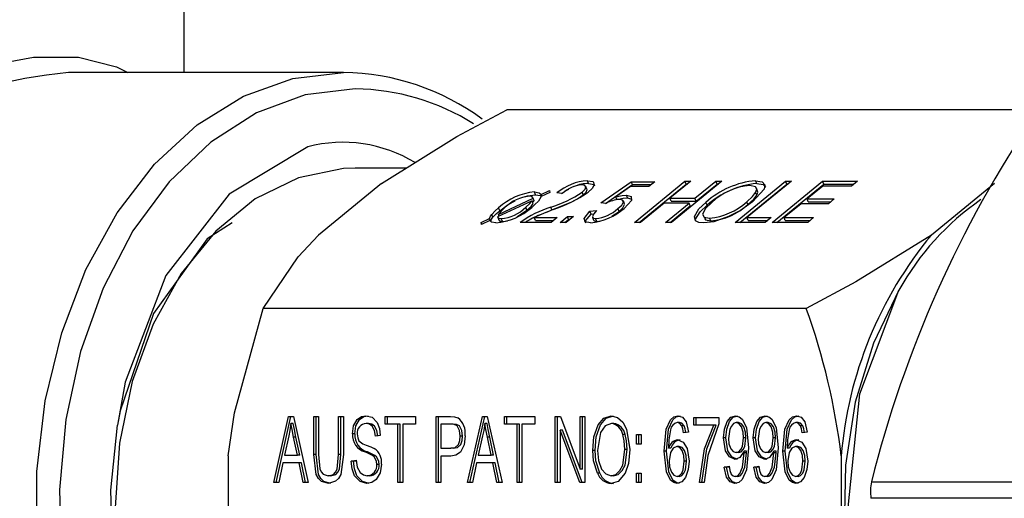
# Model space of a CAD drawing. Extents: x -40 to 841, y -34 to 591.
# Drawn here: x 180 to 186, y 179 to 182 of the extents above; entities that cross this region are included whole.
import ezdxf

# ---------------------------------------------------------------- set-up
doc = ezdxf.new("R2010")
doc.units = 0
doc.linetypes.add('PHANTOM', pattern=[12.7, 6.35, -1.27, 1.27, -1.27, 1.27, -1.27])
doc.layers.get('0').update_dxf_attribs({"linetype": 'CONTINUOUS'})
doc.styles.add('SLDTEXTSTYLE2', font='TXT', dxfattribs={"width": 0.605})
doc.dimstyles.new('SLDDIMSTYLE10', dxfattribs={"dimtxt": 5.172414, "dimasz": 3, "dimexe": 0, "dimexo": 0.0625, "dimgap": 1.293103, "dimtad": 0, "dimtih": 1, "dimtoh": 1, "dimdec": 0, "dimlfac": 5, "dimrnd": 1e-09, "dimzin": 12, "dimtxsty": 'SLDTEXTSTYLE2', "dimblk1": 'NONE', "dimblk2": 'NONE', "dimsah": 1, "dimcen": 0, "dimazin": 3, "dimtfac": 1, "dimtdec": 0, "dimtmove": 0, "dimatfit": 3, "dimtolj": 1, "dimtzin": 12})
doc.dimstyles.new('SLDDIMSTYLE11', dxfattribs={"dimtxt": 5.172414, "dimasz": 3, "dimexe": 0, "dimexo": 0.0625, "dimgap": 1.293103, "dimtad": 0, "dimtih": 1, "dimtoh": 1, "dimdec": 0, "dimlfac": 5, "dimrnd": 1e-09, "dimzin": 12, "dimtxsty": 'SLDTEXTSTYLE2', "dimblk1": 'NONE', "dimblk2": 'NONE', "dimsah": 1, "dimcen": 0, "dimazin": 3, "dimtfac": 1, "dimtdec": 0, "dimtmove": 0, "dimatfit": 3, "dimtolj": 1, "dimtzin": 12})
doc.dimstyles.new('SLDDIMSTYLE2', dxfattribs={"dimtxt": 5.172414, "dimasz": 3, "dimexe": 0, "dimexo": 0.0625, "dimgap": 1.293103, "dimtad": 0, "dimtih": 1, "dimtoh": 1, "dimdec": 0, "dimlfac": 5, "dimrnd": 1e-09, "dimzin": 12, "dimtxsty": 'SLDTEXTSTYLE2', "dimblk1": 'NONE', "dimblk2": 'NONE', "dimsah": 1, "dimcen": 0, "dimazin": 3, "dimtfac": 1, "dimtdec": 0, "dimtmove": 0, "dimatfit": 3, "dimtolj": 1, "dimtzin": 12})

# ---------------------------------------------------------------- blocks, each defined once
blk = doc.blocks.new('_D_13')
at = {"color": 7, "linetype": 'CONTINUOUS'}
blk.add_line((162.522, 425.7158), (254.7449, 425.7158), dxfattribs=at)
at = {"color": 7, "linetype": 'CONTINUOUS', "char_height": 7, "attachment_point": 1, "style": 'SLDTEXTSTYLE2'}
for s, insert in [('Hole for Elite Taps', (185.5033, 434.7393)), ('%%c', (164.1095, 434.7393)), ('35', (174.5463, 434.7393))]:
    blk.add_mtext(s, dxfattribs=dict(at, insert=insert))
blk = doc.blocks.new('_NONE')
blk = doc.blocks.new('_D_45')
at = {"color": 7, "linetype": 'CONTINUOUS'}
blk.add_line((594.0271, 364.6263), (614.8208, 364.6263), dxfattribs=at)
at = {"color": 7, "linetype": 'CONTINUOUS', "char_height": 7, "attachment_point": 1, "style": 'SLDTEXTSTYLE2'}
for s, insert in [('%%c', (595.6146, 384.6359)), ('35', (606.0514, 384.6359)), ('hole', (598.6139, 373.6498))]:
    blk.add_mtext(s, dxfattribs=dict(at, insert=insert))
blk = doc.blocks.new('_D_46')
at = {"color": 7, "linetype": 'CONTINUOUS'}
blk.add_line((541.3541, 378.7968), (497.7714, 378.7968), dxfattribs=at)
at = {"color": 7, "linetype": 'CONTINUOUS', "char_height": 7, "attachment_point": 1, "style": 'SLDTEXTSTYLE2'}
for s, insert in [('hole', (523.5499, 398.8064)), ('%%c', (497.7714, 398.8064)), ('108', (508.2082, 398.8064)), ('for bowl', (509.1124, 387.8203))]:
    blk.add_mtext(s, dxfattribs=dict(at, insert=insert))

msp = doc.modelspace()

# ---------------------------------------------------------------- linework, layer by layer
at = {"color": 7, "linetype": 'CONTINUOUS'}
for p, q in [((180.830238, 181.307632), (180.830238, 183.467633)), ((181.796482, 181.307632), (180.127711, 181.307632)), ((186.018158, 181.080956), (182.786431, 181.080956)), ((182.1776, 180.727631), (181.867194, 180.727631)), ((183.283628, 180.633635), (183.276556, 180.650956)), ((183.357371, 180.516368), (183.541804, 180.644465)), ((183.541804, 180.644465), (183.684144, 180.644465)), ((183.548875, 180.627144), (183.541804, 180.644465)), ((183.561007, 180.397708), (183.867193, 180.647707)), ((183.684144, 180.644465), (183.648356, 180.615241)), ((183.903926, 180.647707), (183.776679, 180.54381)), ((184.092181, 180.647707), (183.785995, 180.397708)), ((183.867193, 180.647707), (183.903926, 180.647707)), ((183.874264, 180.630386), (183.867193, 180.647707)), ((183.928202, 180.54381), (184.055449, 180.647707)), ((184.055449, 180.647707), (184.092181, 180.647707)), ((184.062519, 180.630386), (184.055449, 180.647707)), ((184.17169, 180.397708), (184.477876, 180.647707)), ((184.514608, 180.647707), (184.244211, 180.426932)), ((184.303179, 180.633635), (184.296108, 180.650956)), ((184.396678, 180.397708), (184.702864, 180.647707)), ((184.477876, 180.647707), (184.514608, 180.647707)), ((184.484946, 180.630386), (184.477876, 180.647707)), ((184.702864, 180.647707), (184.914077, 180.647707)), ((184.709936, 180.630386), (184.702864, 180.647707)), ((184.914077, 180.647707), (184.878291, 180.618489)), ((182.027114, 180.634183), (181.643633, 180.321068)), ((182.961359, 180.565453), (182.954289, 180.582774)), ((183.047094, 180.579526), (182.994638, 180.554974)), ((182.994784, 180.567456), (183.045262, 180.591095)), ((183.045262, 180.591095), (183.047094, 180.579526)), ((183.251248, 180.564082), (183.244177, 180.581403)), ((183.273229, 180.599165), (183.266156, 180.61648)), ((183.384832, 180.513209), (183.548875, 180.627144)), ((183.536794, 180.615241), (183.447907, 180.553502)), ((183.648356, 180.615241), (183.536794, 180.615241)), ((183.548875, 180.627144), (183.662931, 180.627144)), ((183.589291, 180.397708), (183.874264, 180.630386)), ((183.874264, 180.630386), (183.882713, 180.630386)), ((183.935274, 180.526495), (184.062519, 180.630386)), ((184.062519, 180.630386), (184.070968, 180.630386)), ((184.199973, 180.397708), (184.484946, 180.630386)), ((184.303689, 180.562407), (184.296616, 180.579728)), ((184.308697, 180.587912), (184.301626, 180.605233)), ((184.424963, 180.397708), (184.709936, 180.630386)), ((184.484946, 180.630386), (184.493395, 180.630386)), ((184.703809, 180.618489), (184.608374, 180.540568)), ((184.878291, 180.618489), (184.703809, 180.618489)), ((184.709936, 180.630386), (184.892866, 180.630386)), ((185.746495, 180.634183), (185.363014, 180.321068)), ((182.94014, 180.529458), (182.731565, 180.431849)), ((182.736124, 180.44641), (182.946278, 180.544776)), ((182.947212, 180.512137), (182.94014, 180.529458)), ((182.942946, 180.522585), (182.953348, 180.527455)), ((182.952865, 180.528677), (182.945795, 180.545992)), ((182.953348, 180.527455), (182.946278, 180.544776)), ((182.999038, 180.557031), (182.994784, 180.567456)), ((183.123727, 180.573035), (183.090971, 180.576283)), ((183.454978, 180.536181), (183.447907, 180.553502)), ((183.501355, 180.510688), (183.494284, 180.528003)), ((183.519342, 180.545974), (183.512271, 180.563295)), ((183.519342, 180.545974), (183.543084, 180.538619)), ((183.776679, 180.54381), (183.928202, 180.54381)), ((183.78375, 180.526495), (183.776679, 180.54381)), ((183.78375, 180.526495), (183.935274, 180.526495)), ((183.935274, 180.526495), (183.928202, 180.54381)), ((184.249827, 180.505896), (184.242755, 180.523217)), ((184.608374, 180.540568), (184.773673, 180.540568)), ((184.615446, 180.523247), (184.608374, 180.540568)), ((184.615446, 180.523247), (184.752459, 180.523247)), ((184.773673, 180.540568), (184.737885, 180.511344)), ((182.744216, 180.468762), (182.737144, 180.486083)), ((182.848025, 180.431313), (182.909272, 180.472315)), ((182.909272, 180.472315), (182.9022, 180.489636)), ((183.03029, 180.460573), (183.060847, 180.473173)), ((183.060847, 180.473173), (183.171695, 180.518532)), ((183.290958, 180.465889), (183.331668, 180.469138)), ((183.29803, 180.448568), (183.290958, 180.465889)), ((183.389568, 180.512667), (183.357371, 180.516368)), ((183.424955, 180.435127), (183.468565, 180.464095)), ((183.468565, 180.464095), (183.461494, 180.481416)), ((183.740891, 180.514592), (183.597739, 180.397708)), ((183.892413, 180.514592), (183.740891, 180.514592)), ((183.749262, 180.397708), (183.892413, 180.514592)), ((183.777546, 180.397708), (183.899486, 180.497271)), ((183.899486, 180.497271), (183.892413, 180.514592)), ((184.001812, 180.502093), (183.99474, 180.519414)), ((184.572586, 180.511344), (184.469199, 180.426932)), ((184.737885, 180.511344), (184.572586, 180.511344)), ((182.632067, 180.397708), (182.682153, 180.421144)), ((182.683129, 180.409175), (182.633508, 180.385942)), ((182.689224, 180.403829), (182.682153, 180.421144)), ((182.702688, 180.42894), (182.695618, 180.446255)), ((182.732564, 180.428708), (182.739634, 180.411387)), ((182.740384, 180.43598), (182.736124, 180.44641)), ((182.760098, 180.403114), (182.753026, 180.420435)), ((182.95397, 180.426932), (183.091717, 180.426932)), ((182.961042, 180.409611), (182.95397, 180.426932)), ((182.961042, 180.409611), (183.070506, 180.409611)), ((183.091717, 180.426932), (183.055931, 180.397708)), ((183.111029, 180.397708), (183.15477, 180.433423)), ((183.139313, 180.397708), (183.161841, 180.416101)), ((183.191503, 180.433423), (183.147762, 180.397708)), ((183.15477, 180.433423), (183.191503, 180.433423)), ((183.161841, 180.416101), (183.15477, 180.433423)), ((183.161841, 180.416101), (183.17029, 180.416101)), ((183.29803, 180.448568), (183.314031, 180.449844)), ((183.306668, 180.428499), (183.313739, 180.411178)), ((183.333186, 180.403114), (183.326116, 180.420435)), ((183.333186, 180.403114), (183.357758, 180.40641)), ((183.932608, 180.416358), (183.925537, 180.433679)), ((184.024326, 180.406362), (184.017254, 180.423683)), ((184.244211, 180.426932), (184.391142, 180.426932)), ((184.251281, 180.409611), (184.244211, 180.426932)), ((184.251281, 180.409611), (184.369929, 180.409611)), ((184.391142, 180.426932), (184.355354, 180.397708)), ((184.469199, 180.426932), (184.648272, 180.426932)), ((184.476269, 180.409611), (184.469199, 180.426932)), ((184.476269, 180.409611), (184.627059, 180.409611)), ((184.648272, 180.426932), (184.612484, 180.397708)), ((182.633508, 180.385942), (182.632067, 180.397708)), ((182.636334, 180.387265), (182.632067, 180.397708)), ((183.055931, 180.397708), (182.867674, 180.397708)), ((183.147762, 180.397708), (183.111029, 180.397708)), ((183.597739, 180.397708), (183.561007, 180.397708)), ((183.785995, 180.397708), (183.749262, 180.397708)), ((184.355354, 180.397708), (184.17169, 180.397708)), ((184.612484, 180.397708), (184.396678, 180.397708)), ((184.603697, 179.874295), (181.308579, 179.874295)), ((181.373092, 178.81921), (181.463432, 179.21921)), ((181.387235, 178.81921), (181.477575, 179.21921)), ((181.463432, 179.21921), (181.492072, 179.21921)), ((181.492072, 179.21921), (181.58247, 178.81921)), ((181.615529, 179.21921), (181.644916, 179.21921)), ((181.615529, 178.989017), (181.615529, 179.21921)), ((181.629671, 178.989017), (181.629671, 179.21921)), ((181.644916, 179.21921), (181.644916, 178.988773)), ((181.766134, 179.21921), (181.795521, 179.21921)), ((181.766134, 178.988773), (181.766134, 179.21921)), ((181.780275, 178.988773), (181.780275, 179.21921)), ((181.795521, 179.21921), (181.795521, 178.989017)), ((182.048976, 179.21921), (182.23264, 179.21921)), ((182.048976, 179.172457), (182.048976, 179.21921)), ((182.063119, 179.172457), (182.063119, 179.21921)), ((182.23264, 179.21921), (182.23264, 179.172457)), ((182.357531, 179.21921), (182.444311, 179.21921)), ((182.357531, 178.81921), (182.357531, 179.21921)), ((182.371674, 178.81921), (182.371674, 179.21921)), ((182.548542, 178.81921), (182.638882, 179.21921)), ((182.562685, 178.81921), (182.653024, 179.21921)), ((182.638882, 179.21921), (182.667523, 179.21921)), ((182.667523, 179.21921), (182.75792, 178.81921)), ((182.772612, 179.21921), (182.956276, 179.21921)), ((182.772612, 179.172457), (182.772612, 179.21921)), ((182.786755, 179.172457), (182.786755, 179.21921)), ((182.956276, 179.21921), (182.956276, 179.172457)), ((183.081169, 179.21921), (183.112449, 179.21921)), ((183.081169, 178.81921), (183.081169, 179.21921)), ((183.09531, 178.81921), (183.09531, 179.21921)), ((183.112449, 179.21921), (183.231773, 178.900379)), ((183.231773, 179.21921), (183.261159, 179.21921)), ((183.231773, 178.900379), (183.231773, 179.21921)), ((183.245915, 178.900379), (183.245915, 179.21921)), ((183.261159, 179.21921), (183.261159, 178.81921)), ((183.92235, 179.214019), (184.072954, 179.214019)), ((183.92235, 179.167265), (183.92235, 179.214019)), ((183.936493, 179.167265), (183.936493, 179.214019)), ((184.072954, 179.214019), (184.072954, 179.175788)), ((181.491923, 179.177571), (181.477782, 179.177571)), ((181.947812, 179.177654), (181.933669, 179.177654)), ((182.126115, 179.172457), (182.048976, 179.172457)), ((182.126115, 178.81921), (182.126115, 179.172457)), ((182.140257, 179.172457), (182.126115, 179.172457)), ((182.140257, 178.81921), (182.140257, 179.172457)), ((182.155501, 179.172457), (182.155501, 178.81921)), ((182.23264, 179.172457), (182.155501, 179.172457)), ((182.447871, 179.172457), (182.386918, 179.172457)), ((182.386918, 179.172457), (182.386918, 179.027003)), ((182.462014, 179.172457), (182.447871, 179.172457)), ((182.667373, 179.177571), (182.653231, 179.177571)), ((182.849752, 179.172457), (182.772612, 179.172457)), ((182.849752, 178.81921), (182.849752, 179.172457)), ((182.863894, 179.172457), (182.849752, 179.172457)), ((182.863894, 178.81921), (182.863894, 179.172457)), ((182.879138, 179.172457), (182.879138, 178.81921)), ((182.956276, 179.172457), (182.879138, 179.172457)), ((183.43549, 179.177654), (183.421349, 179.177654)), ((183.834788, 179.182852), (183.820647, 179.182852)), ((183.862107, 179.163939), (183.847966, 179.163939)), ((184.043568, 179.167265), (183.92235, 179.167265)), ((184.057711, 179.167265), (184.043568, 179.167265)), ((184.193047, 179.182852), (184.178906, 179.182852)), ((184.373039, 179.182852), (184.358897, 179.182852)), ((184.554751, 179.182852), (184.54061, 179.182852)), ((184.582072, 179.163939), (184.567929, 179.163939)), ((181.464637, 179.101843), (181.438006, 178.985447)), ((181.517498, 178.985447), (181.493851, 179.095346)), ((181.53164, 178.985447), (181.507994, 179.095346)), ((181.864762, 179.114831), (181.850619, 179.114831)), ((182.019591, 179.104924), (181.990204, 179.099733)), ((182.518605, 179.10111), (182.504463, 179.10111)), ((182.640087, 179.101843), (182.613456, 178.985447)), ((182.692949, 178.985447), (182.669302, 179.095346)), ((182.70709, 178.985447), (182.683444, 179.095346)), ((183.110554, 179.137636), (183.110554, 178.81921)), ((183.229707, 178.81921), (183.110554, 179.137636)), ((183.124697, 179.137636), (183.110554, 179.137636)), ((183.243849, 178.81921), (183.124697, 179.137636)), ((183.505456, 179.110444), (183.491313, 179.110444)), ((183.573389, 179.110122), (183.602775, 179.110122)), ((183.573389, 179.052979), (183.573389, 179.110122)), ((183.58753, 179.052979), (183.58753, 179.110122)), ((183.602775, 179.110122), (183.602775, 179.052979)), ((183.88929, 179.125709), (183.859904, 179.120511)), ((184.116482, 179.08991), (184.102341, 179.08991)), ((184.237702, 179.090965), (184.223559, 179.090965)), ((184.296473, 179.08991), (184.282332, 179.08991)), ((184.417693, 179.090965), (184.40355, 179.090965)), ((184.609253, 179.125709), (184.579868, 179.120511)), ((182.386918, 179.027003), (182.448446, 179.027003)), ((182.462587, 179.027003), (182.448446, 179.027003)), ((183.602775, 179.052979), (183.573389, 179.052979)), ((183.781927, 179.027576), (183.767785, 179.027576)), ((183.832263, 179.037392), (183.818121, 179.037392)), ((184.50189, 179.027576), (184.487749, 179.027576)), ((184.552226, 179.037392), (184.538084, 179.037392)), ((181.096446, 178.980744), (181.096446, 178.35452)), ((181.438006, 178.985447), (181.517498, 178.985447)), ((181.53164, 178.985447), (181.517498, 178.985447)), ((182.386918, 178.980249), (182.386918, 178.81921)), ((182.446609, 178.980249), (182.386918, 178.980249)), ((182.613456, 178.985447), (182.692949, 178.985447)), ((182.70709, 178.985447), (182.692949, 178.985447)), ((183.323054, 179.013938), (183.308912, 179.013938)), ((183.517739, 179.020024), (183.503596, 179.020024)), ((183.756501, 179.008901), (183.742359, 179.008901)), ((184.192474, 179.001028), (184.178332, 179.001028)), ((184.226429, 179.000461), (184.226429, 179.010284)), ((184.240572, 179.010284), (184.226429, 179.010284)), ((184.240572, 179.000461), (184.226429, 179.000461)), ((184.240572, 179.000461), (184.240572, 179.010284)), ((184.372465, 179.001028), (184.358322, 179.001028)), ((184.40642, 179.000461), (184.40642, 179.010284)), ((184.420561, 179.010284), (184.40642, 179.010284)), ((184.420561, 179.000461), (184.40642, 179.000461)), ((184.420561, 179.000461), (184.420561, 179.010284)), ((184.476464, 179.008901), (184.462322, 179.008901)), ((184.815828, 178.980744), (184.815828, 178.35452)), ((181.428363, 178.938693), (181.403684, 178.81921)), ((181.527198, 178.938693), (181.428363, 178.938693)), ((181.551936, 178.81921), (181.527198, 178.938693)), ((181.541341, 178.938693), (181.527198, 178.938693)), ((181.566077, 178.81921), (181.541341, 178.938693)), ((181.843273, 178.949082), (181.872659, 178.95428)), ((181.857414, 178.949082), (181.843273, 178.949082)), ((181.857414, 178.949082), (181.873041, 178.951842)), ((182.011693, 178.929276), (181.997551, 178.929276)), ((182.603815, 178.938693), (182.579134, 178.81921)), ((182.702648, 178.938693), (182.603815, 178.938693)), ((182.727386, 178.81921), (182.702648, 178.938693)), ((182.716791, 178.938693), (182.702648, 178.938693)), ((182.741528, 178.81921), (182.716791, 178.938693)), ((183.877719, 178.948272), (183.863578, 178.948272)), ((184.106014, 178.912717), (184.135401, 178.917915)), ((184.120157, 178.912717), (184.106014, 178.912717)), ((184.120157, 178.912717), (184.135808, 178.915483)), ((184.286005, 178.912717), (184.315392, 178.917915)), ((184.300147, 178.912717), (184.286005, 178.912717)), ((184.300147, 178.912717), (184.315799, 178.915483)), ((184.597682, 178.948272), (184.583541, 178.948272)), ((181.71783, 178.860772), (181.703688, 178.860772)), ((181.954526, 178.860772), (181.940385, 178.860772)), ((183.245915, 178.900379), (183.231773, 178.900379)), ((183.351694, 178.876764), (183.337552, 178.876764)), ((183.43486, 178.860772), (183.420717, 178.860772)), ((183.573389, 178.876353), (183.602775, 178.876353)), ((183.573389, 178.81921), (183.573389, 178.876353)), ((183.58753, 178.81921), (183.58753, 178.876353)), ((183.602775, 178.876353), (183.602775, 178.81921)), ((183.834214, 178.855574), (183.820073, 178.855574)), ((184.187538, 178.855574), (184.173396, 178.855574)), ((184.36753, 178.855574), (184.353387, 178.855574)), ((184.554177, 178.855574), (184.540036, 178.855574)), ((181.403684, 178.81921), (181.373092, 178.81921)), ((181.58247, 178.81921), (181.551936, 178.81921)), ((182.155501, 178.81921), (182.126115, 178.81921)), ((182.386918, 178.81921), (182.357531, 178.81921)), ((182.579134, 178.81921), (182.548542, 178.81921)), ((182.75792, 178.81921), (182.727386, 178.81921)), ((182.879138, 178.81921), (182.849752, 178.81921)), ((183.110554, 178.81921), (183.081169, 178.81921)), ((183.261159, 178.81921), (183.229707, 178.81921)), ((183.602775, 178.81921), (183.573389, 178.81921)), ((183.984796, 178.81921), (183.95541, 178.81921))]:
    msp.add_line(p, q, dxfattribs=at)
at = {"color": 8, "linetype": 'PHANTOM'}
for p, q in [((183.060847, 180.473173), (183.053775, 180.490494)), ((181.507994, 179.095346), (181.493851, 179.095346)), ((182.683444, 179.095346), (182.669302, 179.095346)), ((181.629671, 178.989017), (181.615529, 178.989017)), ((181.780275, 178.988773), (181.766134, 178.988773)), ((181.941039, 179.004926), (181.926897, 179.004926)), ((184.999184, 178.823471), (186.362734, 178.823471)), ((186.359982, 178.723544), (184.996433, 178.723544))]:
    msp.add_line(p, q, dxfattribs=at)
at = {"color": 8, "linetype": 'PHANTOM', "flags": 128}
msp.add_lwpolyline([(178.139662, 180.567628), (178.524944, 180.835104), (178.903074, 181.056285), (179.26598, 181.226439), (179.605905, 181.341934), (179.915593, 181.400305), (180.188424, 181.400305), (180.418574, 181.341934), (180.488593, 181.307632)], dxfattribs=at)
at = {"color": 7, "linetype": 'CONTINUOUS', "flags": 128}
for points in [[(182.646314, 176.31706), (182.402619, 176.170671), (182.103741, 176.063639), (181.796482, 176.027632), (181.489224, 176.063639), (181.190346, 176.170671), (180.908001, 176.34582), (180.649894, 176.584298), (180.423061, 176.879609), (180.233693, 177.223689), (180.086952, 177.607155), (179.986843, 178.019548), (179.936097, 178.449619), (179.936097, 178.885639), (179.986843, 179.31571), (180.086952, 179.728109), (180.233693, 180.111575), (180.423061, 180.455655), (180.649894, 180.75096), (180.908001, 180.989445), (181.190346, 181.164587), (181.489224, 181.271625), (181.796482, 181.307632)], [(181.867194, 181.207633), (181.563659, 181.171096), (181.268857, 181.062538), (180.991268, 180.885089), (180.738878, 180.643845), (180.518947, 180.345744), (180.337803, 179.99937), (180.200657, 179.614687), (180.111454, 179.20276), (180.07276, 178.77543), (180.08569, 178.345007), (180.149869, 177.923858), (180.263453, 177.524114), (180.423173, 177.157265), (180.624435, 176.833862), (180.86145, 176.563216), (181.127397, 176.353109), (181.414628, 176.209587), (181.714877, 176.13678), (182.019509, 176.13678), (182.319758, 176.209587), (182.58934, 176.341987)], [(182.027114, 180.634183), (182.484763, 180.918378), (182.786431, 181.080956)], [(181.579534, 180.856449), (181.101819, 180.56984), (180.718147, 180.075705), (180.472616, 179.429138), (180.42477, 179.166466)], [(181.867194, 180.727631), (181.796143, 180.725181), (181.522296, 180.669052), (181.260895, 180.540705), (181.021372, 180.344767), (180.812372, 180.0883), (180.641436, 179.780573), (180.514733, 179.432684), (180.436836, 179.057187), (180.410553, 178.667629)], [(183.276556, 180.650956), (183.310012, 180.644965), (183.316171, 180.625075), (183.304065, 180.603951), (183.280289, 180.580896)], [(184.296108, 180.650956), (184.335289, 180.644733), (184.353111, 180.626548), (184.348779, 180.599588), (184.278556, 180.522454)], [(182.954289, 180.582774), (182.982993, 180.577648), (182.994784, 180.567456)], [(183.119641, 180.57344), (183.143913, 180.589712), (183.162815, 180.598837)], [(183.244177, 180.581403), (183.261911, 180.599243), (183.266781, 180.614418), (183.259879, 180.622351), (183.243381, 180.62498)], [(183.251248, 180.564082), (183.268982, 180.581922), (183.273851, 180.597097), (183.27239, 180.598778)], [(183.283628, 180.633635), (183.317083, 180.627644), (183.319735, 180.619079)], [(184.242755, 180.523217), (184.277698, 180.555451), (184.296616, 180.579728)], [(184.296616, 180.579728), (184.302932, 180.598432), (184.296241, 180.612552), (184.260606, 180.621738)], [(184.303179, 180.633635), (184.34236, 180.627412), (184.358155, 180.611295)], [(184.303689, 180.562407), (184.310002, 180.581111), (184.307096, 180.587244)], [(182.744216, 180.468762), (182.795134, 180.506069), (182.83706, 180.528683)], [(182.892546, 180.551893), (182.913048, 180.558932), (182.961359, 180.565453)], [(182.9022, 180.489636), (182.927221, 180.512393), (182.94014, 180.529458)], [(182.946278, 180.544776), (182.937979, 180.554152), (182.922907, 180.556798)], [(182.978875, 180.527222), (182.957866, 180.505908), (182.938063, 180.48892)], [(182.961359, 180.565453), (182.990065, 180.560327), (182.995687, 180.555463)], [(182.994638, 180.554974), (182.987804, 180.539894), (182.978875, 180.527222)], [(183.185859, 180.525482), (183.215817, 180.540645), (183.251248, 180.564082)], [(183.447907, 180.553502), (183.486053, 180.561406), (183.512271, 180.563295)], [(183.454978, 180.536181), (183.493125, 180.544085), (183.519342, 180.545974)], [(183.461494, 180.481416), (183.484685, 180.503232), (183.495014, 180.522818), (183.48935, 180.533612), (183.470201, 180.537319)], [(183.512271, 180.563295), (183.542546, 180.553919), (183.543366, 180.530602), (183.499966, 180.482835)], [(184.278556, 180.522454), (184.204207, 180.46996), (184.132567, 180.43266)], [(184.249827, 180.505896), (184.284769, 180.53813), (184.303689, 180.562407)], [(182.695618, 180.446255), (182.716806, 180.468399), (182.737144, 180.486083)], [(182.702688, 180.42894), (182.723878, 180.451078), (182.744216, 180.468762)], [(182.777792, 180.489278), (182.75081, 180.46484), (182.736124, 180.44641)], [(182.909272, 180.472315), (182.934293, 180.495072), (182.947212, 180.512137)], [(183.294662, 180.394465), (183.262616, 180.401492), (183.256278, 180.421537), (183.290958, 180.465889)], [(183.331668, 180.469138), (183.314366, 180.450523), (183.306016, 180.433685), (183.310218, 180.424047), (183.326116, 180.420435)], [(183.468565, 180.464095), (183.491756, 180.48591), (183.502087, 180.505503), (183.499726, 180.509997)], [(183.925537, 180.433679), (183.952523, 180.479771), (183.99474, 180.519414)], [(183.932608, 180.416358), (183.959595, 180.46245), (184.001812, 180.502093)], [(184.030976, 180.519003), (183.991698, 180.481774), (183.974915, 180.448532), (183.984775, 180.430156), (184.017254, 180.423683)], [(182.682153, 180.421144), (182.687343, 180.43465), (182.695618, 180.446255)], [(182.720425, 180.394465), (182.693324, 180.399204), (182.683129, 180.409175)], [(182.689224, 180.403829), (182.694414, 180.417329), (182.702688, 180.42894)], [(182.731565, 180.431849), (182.738664, 180.422771), (182.753026, 180.420435)], [(182.740713, 180.41187), (182.745735, 180.40545), (182.760098, 180.403114)], [(182.760098, 180.403114), (182.778297, 180.404747), (182.791607, 180.407942)], [(183.266977, 180.392742), (183.263349, 180.404216), (183.29803, 180.448568)], [(183.315104, 180.411738), (183.317288, 180.406726), (183.333186, 180.403114)], [(183.981753, 180.394465), (183.951367, 180.397499), (183.931723, 180.407179), (183.925537, 180.433679)], [(184.132567, 180.43266), (184.043186, 180.401987), (183.981753, 180.394465)], [(183.986134, 180.423481), (183.991846, 180.412835), (184.024326, 180.406362)], [(181.121036, 180.396062), (180.968329, 180.297959), (180.644114, 179.84525), (180.441741, 179.255224), (180.42477, 179.166466)], [(181.308579, 179.874295), (181.52091, 180.189222), (181.643633, 180.321068)], [(185.363014, 180.321068), (184.905365, 180.036873), (184.603697, 179.874295)], [(185.165776, 179.986936), (185.010747, 179.664153), (184.901304, 179.305965), (184.841336, 178.925091), (184.832975, 178.535074), (184.876516, 178.149766), (184.970414, 177.782858), (185.111331, 177.447385), (185.294261, 177.155274), (185.512705, 176.916904), (185.635617, 176.818633)], [(185.604353, 176.90441), (185.324081, 177.197254), (185.075567, 177.63263), (184.91646, 178.141004), (184.858255, 178.667629), (184.928616, 179.358119), (185.165776, 179.986936)], [(181.096446, 178.980744), (181.134861, 179.242617), (181.308579, 179.874295)], [(181.850619, 179.114831), (181.857703, 179.16376), (181.879973, 179.202402), (181.90502, 179.219514), (181.932695, 179.224408)], [(181.864762, 179.114831), (181.871844, 179.16376), (181.894114, 179.202402), (181.919161, 179.219514), (181.946836, 179.224408)], [(181.932695, 179.224408), (181.970073, 179.215104), (182.000724, 179.183853), (182.014825, 179.146672), (182.019591, 179.104924)], [(182.444657, 179.21921), (182.470305, 179.217452), (182.49, 179.211504)], [(183.308912, 179.013938), (183.315481, 179.096031), (183.34103, 179.169822), (183.376589, 179.210383), (183.42112, 179.224408)], [(183.323054, 179.013938), (183.329623, 179.096031), (183.355173, 179.169822), (183.39073, 179.210383), (183.435261, 179.224408)], [(183.42112, 179.224408), (183.458559, 179.214454), (183.490636, 179.185355), (183.513541, 179.142201), (183.532983, 179.018808)], [(183.742359, 179.008901), (183.754634, 179.143489), (183.780391, 179.20028), (183.800682, 179.218322), (183.824262, 179.224408)], [(183.756501, 179.008901), (183.768777, 179.143489), (183.794534, 179.20028), (183.814823, 179.218322), (183.838404, 179.224408)], [(183.824262, 179.224408), (183.852811, 179.215044), (183.874678, 179.187435), (183.88929, 179.125709)], [(184.102341, 179.08991), (184.106875, 179.142165), (184.123656, 179.188896), (184.146174, 179.215056), (184.174487, 179.224408)], [(184.116482, 179.08991), (184.121018, 179.142165), (184.137797, 179.188896), (184.160315, 179.215056), (184.188629, 179.224408)], [(184.174487, 179.224408), (184.196048, 179.218865), (184.215021, 179.20326), (184.240421, 179.153139), (184.252946, 179.030574)], [(184.282332, 179.08991), (184.286867, 179.142165), (184.303647, 179.188896), (184.326164, 179.215056), (184.354478, 179.224408)], [(184.296473, 179.08991), (184.301009, 179.142165), (184.317788, 179.188896), (184.340307, 179.215056), (184.368619, 179.224408)], [(184.354478, 179.224408), (184.37604, 179.218865), (184.395012, 179.20326), (184.420412, 179.153139), (184.432937, 179.030574)], [(184.462322, 179.008901), (184.474597, 179.143489), (184.500356, 179.20028), (184.520645, 179.218322), (184.544225, 179.224408)], [(184.476464, 179.008901), (184.48874, 179.143489), (184.514497, 179.20028), (184.534786, 179.218322), (184.558367, 179.224408)], [(184.544225, 179.224408), (184.572774, 179.215044), (184.594643, 179.187435), (184.609253, 179.125709)], [(182.131101, 176.601064), (181.996272, 176.575578), (181.714914, 176.578701), (181.439025, 176.656825), (181.178507, 176.807142), (180.942715, 177.024257), (180.740116, 177.30037), (180.577982, 177.625579), (180.462136, 177.988202), (180.396735, 178.375215), (180.384129, 178.772724), (180.42477, 179.166466)], [(181.477782, 179.177571), (181.471325, 179.134846), (181.464637, 179.101843)], [(181.493851, 179.095346), (181.484381, 179.141212), (181.477782, 179.177571)], [(181.507994, 179.095346), (181.498523, 179.141212), (181.491923, 179.177571)], [(181.990204, 179.099733), (181.984993, 179.134065), (181.970526, 179.162264), (181.953057, 179.174358), (181.933669, 179.177654)], [(182.004345, 179.099733), (181.999136, 179.134065), (181.984668, 179.162264), (181.9672, 179.174358), (181.947812, 179.177654)], [(182.504463, 179.10111), (182.500223, 179.135335), (182.485589, 179.162962), (182.46725, 179.171086), (182.447871, 179.172457)], [(182.518605, 179.10111), (182.514365, 179.135335), (182.499732, 179.162962), (182.481393, 179.171086), (182.462014, 179.172457)], [(182.653231, 179.177571), (182.646776, 179.134846), (182.640087, 179.101843)], [(182.669302, 179.095346), (182.659831, 179.141212), (182.653231, 179.177571)], [(182.683444, 179.095346), (182.673972, 179.141212), (182.667373, 179.177571)], [(183.421349, 179.177654), (183.38283, 179.163504), (183.354781, 179.123444), (183.338299, 179.013288)], [(183.847966, 179.163939), (183.834137, 179.179025), (183.820647, 179.182852)], [(183.862107, 179.163939), (183.848278, 179.179025), (183.834788, 179.182852)], [(183.859904, 179.120511), (183.855099, 179.145944), (183.847966, 179.163939)], [(183.874046, 179.120511), (183.869241, 179.145944), (183.862107, 179.163939)], [(183.95541, 178.81921), (183.987189, 179.023385), (184.043568, 179.167265)], [(183.969552, 178.81921), (184.001332, 179.023385), (184.057711, 179.167265)], [(184.072954, 179.175788), (184.006564, 178.984297), (183.984796, 178.81921)], [(184.178906, 179.182852), (184.162519, 179.177058), (184.149293, 179.162008), (184.139692, 179.142148), (184.131728, 179.086906)], [(184.223559, 179.090965), (184.220919, 179.125285), (184.210918, 179.156632), (184.197129, 179.175359), (184.178906, 179.182852)], [(184.237702, 179.090965), (184.23506, 179.125285), (184.225061, 179.156632), (184.21127, 179.175359), (184.193047, 179.182852)], [(184.358897, 179.182852), (184.342511, 179.177058), (184.329283, 179.162008), (184.319683, 179.142148), (184.311717, 179.086906)], [(184.40355, 179.090965), (184.400908, 179.125285), (184.390909, 179.156632), (184.37712, 179.175359), (184.358897, 179.182852)], [(184.417693, 179.090965), (184.415051, 179.125285), (184.405052, 179.156632), (184.391261, 179.175359), (184.373039, 179.182852)], [(184.567929, 179.163939), (184.5541, 179.179025), (184.54061, 179.182852)], [(184.582072, 179.163939), (184.568241, 179.179025), (184.554751, 179.182852)], [(184.579868, 179.120511), (184.575062, 179.145944), (184.567929, 179.163939)], [(184.594009, 179.120511), (184.589204, 179.145944), (184.582072, 179.163939)], [(181.880006, 179.113853), (181.8825, 179.089791), (181.889246, 179.073268)], [(182.533849, 179.103303), (182.527631, 179.048306), (182.505626, 179.002595), (182.477492, 178.98463), (182.446609, 178.980249)], [(182.448446, 179.027003), (182.472908, 179.031319), (182.493615, 179.049486), (182.502214, 179.073888), (182.504463, 179.10111)], [(182.462587, 179.027003), (182.487049, 179.031319), (182.507756, 179.049486), (182.516355, 179.073888), (182.518605, 179.10111)], [(183.503596, 179.020024), (183.500011, 179.071611), (183.491313, 179.110444)], [(183.517739, 179.020024), (183.514153, 179.071611), (183.505456, 179.110444)], [(183.780871, 179.139096), (183.769661, 179.077596), (183.767785, 179.027576)], [(184.171789, 178.959471), (184.137935, 178.974527), (184.114266, 179.012412), (184.102341, 179.08991)], [(184.185931, 178.959471), (184.152078, 178.974527), (184.128408, 179.012412), (184.116482, 179.08991)], [(184.131728, 179.086906), (184.134779, 179.053492), (184.145775, 179.023767), (184.160234, 179.007095), (184.178332, 179.001028)], [(184.178332, 179.001028), (184.194146, 179.005742), (184.207211, 179.019237), (184.216383, 179.038137), (184.223559, 179.090965)], [(184.192474, 179.001028), (184.208288, 179.005742), (184.221354, 179.019237), (184.230524, 179.038137), (184.237702, 179.090965)], [(184.351779, 178.959471), (184.317927, 178.974527), (184.294258, 179.012412), (184.282332, 179.08991)], [(184.365922, 178.959471), (184.332069, 178.974527), (184.308399, 179.012412), (184.296473, 179.08991)], [(184.311717, 179.086906), (184.314769, 179.053492), (184.325766, 179.023767), (184.340225, 179.007095), (184.358322, 179.001028)], [(184.358322, 179.001028), (184.374137, 179.005742), (184.387202, 179.019237), (184.396374, 179.038137), (184.40355, 179.090965)], [(184.372465, 179.001028), (184.388278, 179.005742), (184.401343, 179.019237), (184.410515, 179.038137), (184.417693, 179.090965)], [(184.500834, 179.139096), (184.489624, 179.077596), (184.487749, 179.027576)], [(181.889246, 179.073268), (181.913332, 179.054976), (181.934186, 179.046649)], [(181.934186, 179.046649), (181.96199, 179.036433), (181.983317, 179.026032)], [(183.818121, 179.037392), (183.795726, 179.027379), (183.779937, 179.002434), (183.771745, 178.951276)], [(183.863578, 178.948272), (183.860972, 178.982383), (183.850756, 179.013324), (183.83648, 179.030997), (183.818121, 179.037392)], [(183.82409, 179.078955), (183.857451, 179.063708), (183.880814, 179.026175), (183.892963, 178.949732)], [(183.877719, 178.948272), (183.875115, 178.982383), (183.864898, 179.013324), (183.850622, 179.030997), (183.832263, 179.037392)], [(184.252946, 179.030574), (184.240405, 178.895527), (184.21496, 178.838104), (184.194476, 178.820199), (184.170813, 178.814018)], [(184.432937, 179.030574), (184.420396, 178.895527), (184.394951, 178.838104), (184.374466, 178.820199), (184.350804, 178.814018)], [(184.538084, 179.037392), (184.51569, 179.027379), (184.4999, 179.002434), (184.491708, 178.951276)], [(184.583541, 178.948272), (184.580935, 178.982383), (184.570719, 179.013324), (184.556443, 179.030997), (184.538084, 179.037392)], [(184.544053, 179.078955), (184.577415, 179.063708), (184.600777, 179.026175), (184.612926, 178.949732)], [(184.597682, 178.948272), (184.595078, 178.982383), (184.584862, 179.013324), (184.570586, 179.030997), (184.552226, 179.037392)], [(181.705926, 178.814018), (181.66293, 178.825742), (181.644588, 178.842861), (181.63108, 178.867364), (181.615529, 178.989017)], [(181.720069, 178.814018), (181.677073, 178.825742), (181.658731, 178.842861), (181.645223, 178.867364), (181.629671, 178.989017)], [(181.644916, 178.988773), (181.65314, 178.902436), (181.661646, 178.884167), (181.673784, 178.870642), (181.703688, 178.860772)], [(181.703688, 178.860772), (181.73481, 178.868985), (181.747937, 178.881598), (181.756906, 178.900111), (181.766134, 178.988773)], [(181.795521, 178.989017), (181.779856, 178.868413), (181.766334, 178.84419), (181.748427, 178.826565), (181.705926, 178.814018)], [(181.71783, 178.860772), (181.748953, 178.868985), (181.762079, 178.881598), (181.771048, 178.900111), (181.780275, 178.988773)], [(181.997551, 178.929276), (181.996108, 178.946269), (181.991299, 178.961945), (181.983231, 178.974664), (181.972968, 178.983724), (181.926897, 179.004926)], [(182.011693, 178.929276), (182.010251, 178.946269), (182.005441, 178.961945), (181.997372, 178.974664), (181.987109, 178.983724), (181.941039, 179.004926)], [(183.337552, 178.876764), (183.313977, 178.950513), (183.308912, 179.013938)], [(183.351694, 178.876764), (183.32812, 178.950513), (183.323054, 179.013938)], [(183.338299, 179.013288), (183.343361, 178.953713), (183.362466, 178.900492), (183.388391, 178.871125), (183.420717, 178.860772)], [(183.420717, 178.860772), (183.449324, 178.868503), (183.473497, 178.891504), (183.490632, 178.924907), (183.503596, 179.020024)], [(183.43486, 178.860772), (183.463466, 178.868503), (183.48764, 178.891504), (183.504773, 178.924907), (183.517739, 179.020024)], [(183.532983, 179.018808), (183.524985, 178.934795), (183.50417, 178.875137)], [(183.821621, 178.814018), (183.799783, 178.81912), (183.780527, 178.834522), (183.754944, 178.88515), (183.742359, 179.008901)], [(183.835764, 178.814018), (183.813926, 178.81912), (183.794668, 178.834522), (183.769086, 178.88515), (183.756501, 179.008901)], [(184.226429, 179.010284), (184.200404, 178.971291), (184.171789, 178.959471)], [(184.173396, 178.855574), (184.188817, 178.860253), (184.201711, 178.873134), (184.216956, 178.912121), (184.226429, 179.000461)], [(184.187538, 178.855574), (184.202958, 178.860253), (184.215852, 178.873134), (184.231099, 178.912121), (184.240572, 179.000461)], [(184.40642, 179.010284), (184.380395, 178.971291), (184.351779, 178.959471)], [(184.353387, 178.855574), (184.368807, 178.860253), (184.381701, 178.873134), (184.396947, 178.912121), (184.40642, 179.000461)], [(184.36753, 178.855574), (184.382949, 178.860253), (184.395843, 178.873134), (184.411089, 178.912121), (184.420561, 179.000461)], [(184.541586, 178.814018), (184.519748, 178.81912), (184.50049, 178.834522), (184.474907, 178.88515), (184.462322, 179.008901)], [(184.555727, 178.814018), (184.533889, 178.81912), (184.514631, 178.834522), (184.48905, 178.88515), (184.476464, 179.008901)], [(181.937859, 178.814018), (181.896442, 178.824812), (181.86315, 178.860867), (181.84815, 178.902632), (181.843273, 178.949082)], [(181.952002, 178.814018), (181.910584, 178.824812), (181.877292, 178.860867), (181.862293, 178.902632), (181.857414, 178.949082)], [(181.872659, 178.95428), (181.879052, 178.913498), (181.896859, 178.88062), (181.917423, 178.865516), (181.940385, 178.860772)], [(182.026937, 178.930497), (182.018728, 178.878171), (181.994682, 178.836817), (181.967608, 178.819001), (181.937859, 178.814018)], [(183.771745, 178.951276), (183.774811, 178.915125), (183.785918, 178.882438), (183.800765, 178.863144), (183.820073, 178.855574)], [(183.820073, 178.855574), (183.835612, 178.861368), (183.847919, 178.876168), (183.856651, 178.895438), (183.863578, 178.948272)], [(183.892963, 178.949732), (183.887979, 178.897655), (183.871878, 178.850395), (183.849848, 178.823626), (183.821621, 178.814018)], [(183.834214, 178.855574), (183.849753, 178.861368), (183.86206, 178.876168), (183.870792, 178.895438), (183.877719, 178.948272)], [(184.170813, 178.814018), (184.142242, 178.82331), (184.120331, 178.850848), (184.106014, 178.912717)], [(184.184955, 178.814018), (184.156383, 178.82331), (184.134474, 178.850848), (184.120157, 178.912717)], [(184.135401, 178.917915), (184.139555, 178.893173), (184.148235, 178.871012), (184.159566, 178.859258), (184.173396, 178.855574)], [(184.350804, 178.814018), (184.322233, 178.82331), (184.300322, 178.850848), (184.286005, 178.912717)], [(184.364946, 178.814018), (184.336374, 178.82331), (184.314465, 178.850848), (184.300147, 178.912717)], [(184.315392, 178.917915), (184.319546, 178.893173), (184.328225, 178.871012), (184.339556, 178.859258), (184.353387, 178.855574)], [(184.491708, 178.951276), (184.494774, 178.915125), (184.505881, 178.882438), (184.520728, 178.863144), (184.540036, 178.855574)], [(184.540036, 178.855574), (184.555575, 178.861368), (184.567882, 178.876168), (184.576614, 178.895438), (184.583541, 178.948272)], [(184.612926, 178.949732), (184.607942, 178.897655), (184.591841, 178.850395), (184.569811, 178.823626), (184.541586, 178.814018)], [(184.554177, 178.855574), (184.569717, 178.861368), (184.582024, 178.876168), (184.590755, 178.895438), (184.597682, 178.948272)], [(183.50417, 178.875137), (183.462731, 178.826034), (183.420947, 178.814018)]]:
    msp.add_lwpolyline(points, dxfattribs=at)
at = {"color": 7, "linetype": 'CONTINUOUS'}
for centre, radius, start, end in [((180.510688, 177.662684), 3.665012, 95.9980931, 129.313027), ((181.777112, 179.859357), 1.448404, 53.5783325, 89.2337671), ((181.851352, 179.830987), 1.376738, 57.7742895, 89.3406999), ((191.821434, 177.117431), 7.03233, 145.9840117, 165.9599802), ((181.792049, 180.040419), 0.843247, 58.6554087, 104.5970335), ((183.298608, 180.328196), 0.323512, 93.9084947, 129.927646), ((184.346715, 180.124016), 0.529365, 95.4858389, 131.6748232), ((182.992089, 180.205711), 0.378953, 95.7247257, 132.2804851), ((182.852558, 181.156776), 0.696003, 286.8043034, 304.2406178), ((182.819581, 181.242144), 0.805916, 287.955529, 304.8658913), ((183.259479, 180.424116), 0.201508, 94.581991, 132.3519852), ((183.281791, 180.427708), 0.205935, 89.4888951, 114.0462514), ((184.353784, 180.106703), 0.529356, 95.4857246, 131.6751452), ((184.293745, 180.239668), 0.383504, 94.9571094, 133.2496097), ((182.947526, 180.314184), 0.24386, 95.7943188, 134.1095991), ((183.483279, 180.350351), 0.187425, 94.001138, 119.9994456), ((183.983232, 180.805973), 0.383801, 275.0856634, 312.5467104), ((186.591956, 179.19412), 1.631731, 124.6712598, 150.930219), ((182.689071, 180.764669), 0.371529, 274.8410726, 312.0809867), ((182.730794, 180.663745), 0.244323, 275.2208151, 314.5518234), ((183.273854, 179.81606), 0.709433, 108.0724329, 124.9276722), ((183.479561, 179.350371), 1.198011, 110.0911261, 116.022263), ((183.258215, 180.761811), 0.369149, 275.6662985, 310.9111431), ((183.298708, 180.66204), 0.243155, 276.4719325, 312.0266085), ((183.990284, 180.788698), 0.383849, 275.0880676, 312.5443062), ((183.135387, 180.054487), 0.415715, 110.49704, 124.3491337), ((187.215577, 178.782905), 2.407891, 140.2975359, 175.2871052), ((180.811308, 178.502016), 4.033034, 6.8171812, 19.8927003), ((182.420354, 179.120293), 0.11476, 351.4862409, 52.6356008), ((181.935137, 179.121951), 0.055722, 91.5089051, 188.3559876), ((183.407773, 179.093501), 0.085241, 11.4646441, 80.8354423), ((183.421913, 179.093498), 0.085244, 11.4662238, 80.835082), ((183.830411, 179.134019), 0.049799, 101.3072199, 174.1487043), ((184.550374, 179.134019), 0.049799, 101.3072199, 174.1487043), ((181.956022, 179.106561), 0.105726, 175.5140741, 254.0096715), ((181.970162, 179.10656), 0.105724, 175.5130543, 254.0106912), ((183.83585, 179.009526), 0.070418, 99.6132848, 165.1480726), ((183.849993, 179.009526), 0.070418, 99.6149544, 165.1479131), ((184.555813, 179.009527), 0.070416, 99.6138742, 165.1489933), ((184.569955, 179.009526), 0.070418, 99.6132848, 165.1480726), ((181.924319, 178.941368), 0.103192, 353.9529261, 55.1291545), ((181.938091, 178.92079), 0.060062, 272.1891279, 8.1218076), ((181.952233, 178.920791), 0.060062, 272.1881678, 8.1212984), ((183.425424, 178.90676), 0.09285, 198.8481865, 267.2362945), ((183.439566, 178.906761), 0.092851, 198.8487329, 267.2367319), ((185.245603, 178.766687), 0.252877, 167.0232995, 189.8230678)]:
    msp.add_arc(centre, radius, start, end, dxfattribs=at)

# ---------------------------------------------------------------- dimensions: what is measured, and where the dimension line sits
for p1, text, dimstyle, picture, middle in [((1.952749, 6.519059), '<> Hole for Elite Taps', 'SLDDIMSTYLE2', '_D_13', (209.427213, 431.238038)), ((18.325505, 11.433691), '<> hole\\Pfor bowl', 'SLDDIMSTYLE11', '_D_46', (518.768985, 389.812092)), ((5.997749, 3.609204), '<>\\Phole', 'SLDDIMSTYLE10', '_D_45', (605.217681, 375.641563))]:
    dim = msp.add_diameter_dim_2p(p1=p1, p2=(0, 0), text=text, dimstyle=dimstyle, dxfattribs=at)
    dim.commit()
    dim.dimension.update_dxf_attribs({"geometry": picture, "text_midpoint": middle, "dimtype": 163})

doc.saveas('drawing.dxf')
